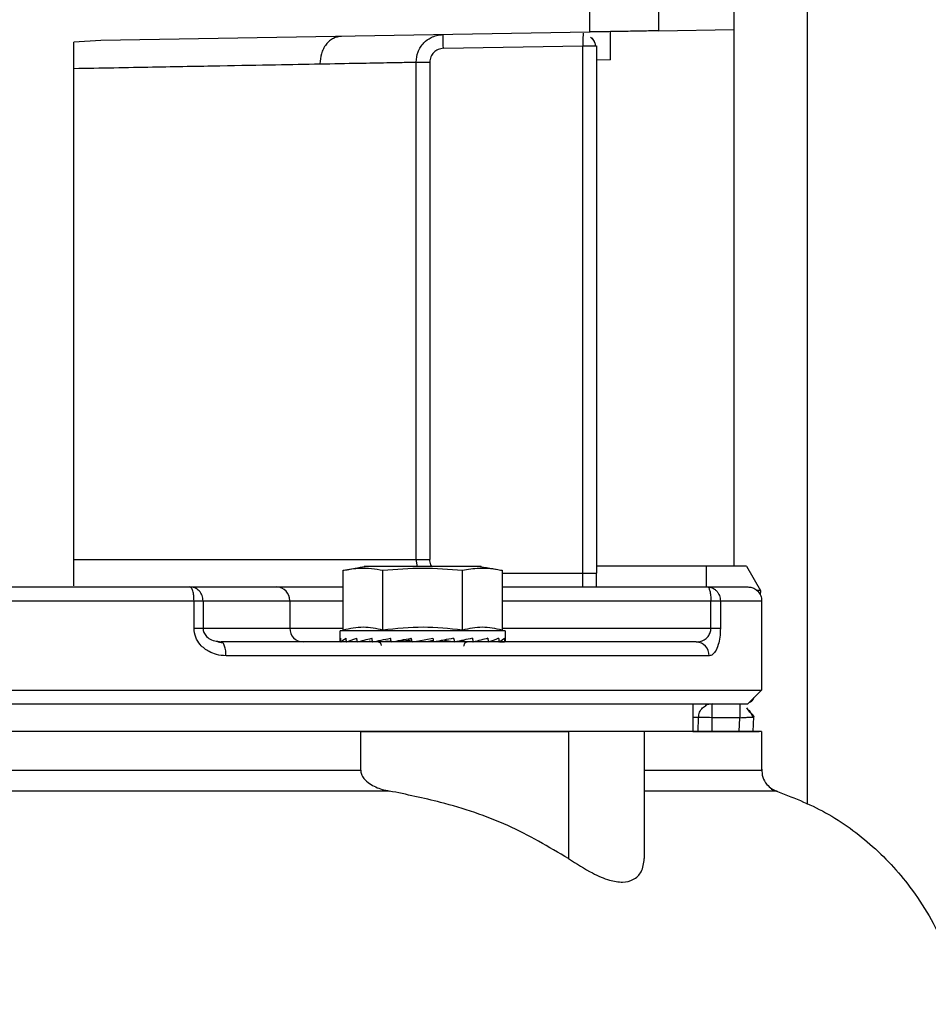
# Model space of a CAD drawing. Units: inches. Extents: x 170 to 312, y 215 to 248.
# Drawn here: x 182 to 182, y 224 to 224 of the extents above; entities that cross this region are included whole.
import ezdxf

# ---------------------------------------------------------------- set-up
doc = ezdxf.new("R2010")
doc.units = ezdxf.units.IN
doc.header["$LTSCALE"] = 0.25
doc.header["$MEASUREMENT"] = 0
doc.layers.add('ANNOTATIONS', color=1, linetype='Continuous')
doc.layers.add('STANDARD MOTOR RH', color=7, linetype='Continuous')
doc.styles.add('ARIAL', font='arial.ttf', dxfattribs={"height": 0.09375})
doc.dimstyles.new('STANDARD$0', dxfattribs={"dimtxt": 0.09375, "dimasz": 0.09375, "dimexe": 0.03125, "dimexo": 0.046875, "dimgap": 0.09, "dimtad": 0, "dimtih": 1, "dimtoh": 1, "dimdec": 4, "dimzin": 0, "dimdsep": 46, "dimtxsty": 'ARIAL', "dimcen": 0.09, "dimadec": 0, "dimazin": 0, "dimtfac": 1, "dimtdec": 4, "dimtofl": 0, "dimtmove": 0, "dimatfit": 1, "dimfxl": 1, "dimtolj": 1, "dimtzin": 0, "dimarcsym": 0})

# ---------------------------------------------------------------- blocks, each defined once
blk = doc.blocks.new('*D264')
at = {"layer": 'ANNOTATIONS', "color": 0, "lineweight": -2, "transparency": 16777216}
for p, q in [((181.3000684133389, 223.5853893876712), (181.3000684133389, 225.1525490514246)), ((182.3936869692745, 224.5784115695276), (182.3936869692745, 225.1525490514246)), ((181.3938184133389, 225.1212990514246), (181.561767698128, 225.1212990514246)), ((182.2999369692745, 225.1212990514246), (182.1319876844854, 225.1212990514246))]:
    blk.add_line(p, q, dxfattribs=at)
at = {"layer": 'ANNOTATIONS', "color": 0, "transparency": 16777216}
for points in [[(181.3938184133389, 225.1369240514246), (181.3938184133389, 225.1056740514246), (181.3000684133389, 225.1212990514246)], [(182.2999369692745, 225.1369240514246), (182.2999369692745, 225.1056740514246), (182.3936869692745, 225.1212990514246)]]:
    blk.add_solid(points, dxfattribs=at)
at = {"layer": 'defpoints', "color": 0, "transparency": 16777216}
for p in [(181.3000684133389, 225.1212990514246), (182.3936869692745, 224.5315365695276), (181.3000684133389, 223.5385143876712)]:
    blk.add_point(p, dxfattribs=at)
at = {"layer": 'ANNOTATIONS', "color": 0, "transparency": 16777216, "insert": (181.8468776913067, 225.1212990514246), "char_height": 0.09375, "attachment_point": 5, "style": 'ARIAL'}
blk.add_mtext('\\A1;17 3/8"', dxfattribs=at)
blk = doc.blocks.new('*D277')
at = {"layer": 'ANNOTATIONS', "color": 0, "lineweight": -2, "transparency": 16777216}
for p, q in [((181.3000695866587, 223.5853893876712), (181.3000695866587, 225.5862628322192)), ((182.5234424639775, 225.0116590939261), (182.5234424639775, 225.5862628322192)), ((181.3938195866587, 225.5550128322192), (181.7306599305023, 225.5550128322192)), ((182.4296924639775, 225.5550128322192), (182.0928521201339, 225.5550128322192))]:
    blk.add_line(p, q, dxfattribs=at)
at = {"layer": 'ANNOTATIONS', "color": 0, "transparency": 16777216}
for points in [[(181.3938195866587, 225.5706378322192), (181.3938195866587, 225.5393878322192), (181.3000695866587, 225.5550128322192)], [(182.4296924639775, 225.5706378322192), (182.4296924639775, 225.5393878322192), (182.5234424639775, 225.5550128322192)]]:
    blk.add_solid(points, dxfattribs=at)
at = {"layer": 'defpoints', "color": 0, "transparency": 16777216}
for p in [(182.5234424639775, 225.5550128322192), (182.5234424639775, 224.9647840939261), (181.3000695866587, 223.5385143876712)]:
    blk.add_point(p, dxfattribs=at)
at = {"layer": 'ANNOTATIONS', "color": 0, "transparency": 16777216, "insert": (181.9117560253181, 225.5550128322192), "char_height": 0.09375, "attachment_point": 5, "style": 'ARIAL'}
blk.add_mtext('\\A1;20"', dxfattribs=at)

msp = doc.modelspace()

# ---------------------------------------------------------------- linework, layer by layer
at = {"layer": 'STANDARD MOTOR RH'}
for p, q in [((182.232654286694, 224.1889823400766), (182.232654286694, 224.6015743737782)), ((182.245757115329, 224.1463673657017), (182.245757115329, 224.4447648785882)), ((182.2068176384945, 224.284526356344), (182.2068176384945, 224.2910981204264)), ((182.2191207763676, 224.2910981204264), (182.2191207763676, 224.2847410738635)), ((182.2068176384945, 224.284526356344), (182.1193794285882, 224.2829998673114)), ((182.2191207763676, 224.2847410738635), (182.232654286694, 224.2849769111391)), ((182.1193794285882, 224.2829998673114), (182.1145440311138, 224.2826965641486)), ((182.1145440311138, 224.1855175267691), (182.1145440311138, 224.2826965641486)), ((182.180638307587, 224.2816083100535), (182.2055873393737, 224.2820436116915)), ((182.2055873393737, 224.1852910760517), (182.2055873393737, 224.2820436116915)), ((182.2078623330928, 224.2820436116915), (182.2080479376153, 224.2820436116915)), ((182.2080479376153, 224.2820436116915), (182.2080479376153, 224.1877515276284)), ((182.1757602306057, 224.1902125658649), (182.1757602306057, 224.2791478584768)), ((182.1757602306057, 224.2791478584768), (182.1782123222789, 224.2791478584768)), ((182.1782123222789, 224.2791478584768), (182.1782123222789, 224.1902125658649)), ((182.2105086091894, 224.279539747283), (182.2080479376153, 224.2794969211111)), ((182.1145440311138, 224.1902125658649), (182.1782123222789, 224.1902125658649)), ((182.1760089743988, 224.188921914108), (182.1757602306057, 224.1902125658649)), ((182.1873909829129, 224.188921914108), (182.1664756045291, 224.188921914108)), ((182.2348688544445, 224.1889823400766), (182.2080479376153, 224.1889823400766)), ((182.2277330168783, 224.1852910760517), (182.2277330168783, 224.1889823400766)), ((182.2348688544445, 224.1889823400766), (182.2373502791122, 224.1846838830661)), ((182.1627268478351, 224.1775665252864), (182.1627268478351, 224.1882396286564)), ((182.1698300524449, 224.1775665252864), (182.1698300524449, 224.1882396286564)), ((182.1840365349971, 224.1775665252864), (182.1840365349971, 224.1882396286564)), ((182.1911397396069, 224.1882396286564), (182.1911397396069, 224.1775665252864)), ((182.1911397396069, 224.1877515276284), (182.2080479376153, 224.1877515276284)), ((182.1352666183913, 224.1852910760517), (182.1507886857457, 224.1852910760517)), ((182.1911397396069, 224.1852910760517), (182.2278568754475, 224.1852910760517)), ((182.2373502791122, 224.1846838830661), (182.2367776257275, 224.1846838830661)), ((182.2373502791122, 224.1846838830661), (182.2373067929479, 224.1838549326422)), ((182.043840587886, 224.1828306244751), (182.1360349228491, 224.1828306244751)), ((182.1360349228491, 224.1779091346619), (182.1360349228491, 224.1828306244751)), ((182.1376433976012, 224.1828306244751), (182.1376433976012, 224.1779091346619)), ((182.1376433976012, 224.1828306244751), (182.1627268478351, 224.1828306244751)), ((182.1531654649557, 224.1828306244751), (182.1531654649557, 224.1779091346619)), ((182.1911397396069, 224.1828306244751), (182.22849376809, 224.1828306244751)), ((182.22849376809, 224.1779091346619), (182.22849376809, 224.1828306244751)), ((182.2301944951097, 224.1828306244751), (182.2301944951097, 224.1779091346619)), ((182.2301944951097, 224.1828306244751), (182.2375755565097, 224.1828306244751)), ((182.2375755565097, 224.1828306244751), (182.2375755565097, 224.1668365159071)), ((182.1360349228491, 224.1779091346619), (182.1627268478351, 224.1779091346619)), ((182.1911397396069, 224.1779091346619), (182.2301944951097, 224.1779091346619)), ((182.16216952094, 224.1774169270145), (182.1627268478351, 224.1775665252864)), ((182.16216952094, 224.17579481242), (182.16216952094, 224.1774169270145)), ((182.191697066502, 224.1774169270145), (182.16216952094, 224.1774169270145)), ((182.1787442028012, 224.1761127820802), (182.1788984943522, 224.1754627629226)), ((182.1911397396069, 224.1775665252864), (182.191697066502, 224.1774169270145)), ((182.191697066502, 224.1774169270145), (182.191697066502, 224.17579481242)), ((182.1402742738758, 224.1754938558967), (182.1412083830849, 224.1752767917376)), ((182.1402940736471, 224.1755765749411), (182.1408913667471, 224.1754486830852)), ((182.1412092630747, 224.1752756184178), (182.1408913667471, 224.1754486830852)), ((182.1622908862047, 224.1754627629226), (182.1623008594228, 224.1754633495825)), ((182.1623008594228, 224.1754627629226), (182.1633040478339, 224.1755067624143)), ((182.1632786747937, 224.1754627629226), (182.1633080077881, 224.1754639362424)), ((182.1633080811206, 224.1754627629226), (182.165231078906, 224.1755501752461)), ((182.1651970526324, 224.1754627629226), (182.1652434720962, 224.175465696222)), ((182.1652438387586, 224.1754627629226), (182.167950100829, 224.1756000413367)), ((182.1679151945655, 224.1754627629226), (182.1679752538717, 224.1754680428616)), ((182.167976207194, 224.1754627629226), (182.1712733824381, 224.1756686805438)), ((182.1705340443123, 224.175609427895), (182.1706033435118, 224.1756270276916)), ((182.1705806104411, 224.175625267712), (182.1705340443123, 224.175609427895)), ((182.1713189952445, 224.1754627629226), (182.1745770842735, 224.175752572908)), ((182.173846546046, 224.175609427895), (182.1749614198336, 224.1758124122167)), ((182.1745770842735, 224.175752572908), (182.173846546046, 224.175609427895)), ((182.177986091559, 224.175609427895), (182.1788296351477, 224.175752572908)), ((182.18083483865, 224.175752572908), (182.180020041396, 224.175609427895)), ((182.1808223721274, 224.1758071322777), (182.18083483865, 224.175752572908)), ((182.18083483865, 224.175752572908), (182.1826186513766, 224.1754627629226)), ((182.1836455995132, 224.1756604673053), (182.1859513928765, 224.1754627629226)), ((182.1849303113388, 224.1755226022313), (182.185890380248, 224.1754627629226)), ((182.1864443338487, 224.1755730549818), (182.1886227486834, 224.1754627629226)), ((182.1865321128346, 224.1755935880779), (182.1886695348096, 224.1754627629226)), ((182.1889226785519, 224.1755366820686), (182.1905585063214, 224.1754627629226)), ((182.1889492982444, 224.1755448953071), (182.1905879126484, 224.1754627629226)), ((182.1906715850151, 224.1755014824753), (182.1915657280192, 224.1754627629226)), ((182.190674884977, 224.1755032424549), (182.1915757745698, 224.1754627629226)), ((182.2258793916249, 224.1754486830852), (182.2263453462421, 224.1755237755511)), ((182.2281834983409, 224.1729882315086), (182.1417549301045, 224.1729882315086)), ((181.9422999542254, 224.1668365159071), (182.2375755565097, 224.1668365159071)), ((182.2375755565097, 224.1668365159071), (182.235102565078, 224.1643637444727)), ((182.225272931964, 224.1643766509903), (182.2252730052965, 224.1594551611771)), ((182.2276904107038, 224.164154893552), (182.2277172503937, 224.1641543068922)), ((182.2276983306123, 224.1641578268515), (182.2277241436474, 224.1641578268515)), ((182.2287373052766, 224.1619150260939), (182.2287373052766, 224.1643760643304)), ((182.2262333675357, 224.159455747837), (182.2262770736974, 224.1619578522658)), ((182.2353169892676, 224.1633177298897), (182.2359778616331, 224.1620341180514)), ((182.2360280943862, 224.159455747837), (182.2361637594856, 224.1620440912695)), ((182.2360949002811, 224.1622259558353), (182.2361637594856, 224.1620440912695)), ((182.2286943324397, 224.159455747837), (182.2287373052766, 224.1619150260939)), ((182.2336929680284, 224.1619150260939), (182.2287373052766, 224.1619150260939)), ((182.2335641228502, 224.159455747837), (182.2336929680284, 224.1619150260939)), ((182.1658466317951, 224.1594539878573), (182.2030336822071, 224.1594545745172)), ((182.1658467051276, 224.1525349211203), (182.1658466317951, 224.1594539878573)), ((182.2030336822071, 224.1594545745172), (182.2030338288721, 224.1367080106208)), ((182.216567119201, 224.1594545745172), (182.216567265866, 224.1367085972807)), ((182.2375761431696, 224.1594551611771), (182.2375762165021, 224.1525360944401))]:
    msp.add_line(p, q, dxfattribs=at)
at = {"layer": 'STANDARD MOTOR RH', "flags": 128}
for points in [[(182.180638307587, 224.2816083100535), (182.1806299476836, 224.2820881978431), (182.1806218811101, 224.2825498991762), (182.180614474529, 224.2829752275961), (182.1806079479377, 224.2833477566259), (182.1806025946663, 224.2836539930883), (182.180598634712, 224.2838810304655), (182.18059621474, 224.2840212421791), (182.1805954080826, 224.2840687616301)], [(182.1750443588755, 224.1754627629226), (182.1762759046485, 224.1756792404218), (182.1775120703683, 224.1758963045809), (182.1787442028012, 224.1761127820802)], [(182.2287373052766, 224.1619150260939), (182.2282573441545, 224.1619238259922), (182.2277957894865, 224.1619314525707), (182.2273704610666, 224.1619390791493), (182.2269976387068, 224.1619455324081), (182.2266916955744, 224.1619508123471), (182.2264642915347, 224.1619549189663), (182.2263242998186, 224.1619572656059), (182.2262770736974, 224.1619578522658)], [(182.1658466317951, 224.1594539878573), (182.0790484678282, 224.1594539878573), (182.0682291394807, 224.1594534011974)], [(182.2375761431696, 224.1594551611771), (182.1622700597786, 224.1594545745172), (182.1528315088136, 224.1594539878573)], [(182.2122064762422, 224.1594551611771), (182.2071416214185, 224.1594545745172)], [(182.2220407293027, 224.1594551611771), (182.216567119201, 224.1594545745172)], [(182.2252730052965, 224.159455747837), (182.2358223234299, 224.159455747837), (182.2371370282423, 224.1594551611771)], [(182.0140301255923, 224.1525343344604), (182.0785600734702, 224.1525343344604), (182.0899384153599, 224.1525349211203), (182.1658467051276, 224.1525349211203)], [(182.2165671925335, 224.1525355077802), (182.2220407293027, 224.1525360944401), (182.2375762165021, 224.1525360944401)], [(182.1709606193845, 224.1487996576037), (182.1182904411683, 224.1487996576037), (182.1070152047541, 224.1487990709438), (182.0089161380029, 224.1487990709438)], [(182.2402695720549, 224.1488008309235), (182.2315874456849, 224.1488008309235), (182.2273622478281, 224.1488002442636), (182.2165671925335, 224.1488002442636)]]:
    msp.add_lwpolyline(points, dxfattribs=at)
at = {"layer": 'STANDARD MOTOR RH'}
for centre, radius, start, end in [((182.1507463286966, 224.1828719575057), 0.002419489338568176, 359.0211474066904, 88.99689405763864), ((182.1555845253445, 224.1778677283411), 0.002419414732576719, 179.0193813327954, 268.9986601315051), ((182.2257984824278, 224.1730638410749), 0.002386214096054398, 358.1842223268545, 88.05690350613617), ((182.2287372990486, 224.1619151763229), 0.002460629921260041, 90.0000000086047, 120.143901762103), ((182.2344179189796, 224.1663443101812), 0.001968503937007855, 298.2291229861528, 331.7708770138483)]:
    msp.add_arc(centre, radius, start, end, dxfattribs=at)
at = {"layer": 'STANDARD MOTOR RH', "extrusion": (0, 0, -1)}
for centre, major_axis, ratio, start_param, end_param in [((182.1769332965539, 224.1757946785914), (-0.01476377952755836, 0), 0.1757871524071492, 6.154890699362378, 6.406153044437884), ((182.1769332965539, 224.1837465799881), (0, 0.06223454323392019), 0.2372280531097646, 4.578884200385453, 4.589421243138704), ((182.1769332965539, 224.1757946785913), (-0.01476331449647006, -0.0006915842038175413), 0.1694362310257859, 0.1414418161107403, 0.3927041611780433), ((182.1769332965539, 224.1837465799923), (-0.004031578168075534, 0.06222774053469494), 0.228236801019938, 4.593670008797209, 4.60420705154437), ((182.1769332965539, 224.1757946785913), (-0.01476241676004454, -0.001328059026494813), 0.1510418372295507, 0.4088913828537407, 0.6601537279040192), ((182.1769332965539, 224.1837465800001), (-0.007699866209021522, 0.0622150130594683), 0.2024732270575619, 4.603937487176325, 4.614474529914532), ((182.1769332965539, 224.1757946785914), (-0.01476201847992797, -0.001863266969465372), 0.1223802365219605, 0.6725492020699014, 0.923811547141109), ((182.1769332965539, 224.1837465799971), (-0.01072885108727208, 0.0622099588013043), 0.1630291751703384, 4.606993125178906, 4.617530167921297), ((182.1769332965539, 224.1837465799924), (-0.0129570390428313, 0.06221708933632187), 0.1137473331873171, 4.602568256801434, 4.613105299548742), ((182.1769332965539, 224.1757946785914), (-0.01476336170716674, -0.002511833161985777), 0.04421959158703567, 1.188225694994042, 1.439488040046494), ((182.1769332965539, 224.1837465799965), (-0.01431068188014351, 0.06222894575885007), 0.05832561130273117, 4.592296434977731, 4.602833477720557), ((182.1769332965539, 224.1757946785914), (-0.01476336170716674, -0.002511833161985777), 0.04421959158702572, 4.335145219130441, 4.586407564184013), ((182.1769332965539, 224.1837465799966), (-0.01431068188015506, 0.06222894575885012), 0.05832561130197293, 1.707176298633794, 1.71771334137555), ((182.1769332965539, 224.1837465799979), (-0.01295703904249912, 0.06221708937673754), 0.1137473331232024, 1.717448120416609, 1.727985163156615), ((182.1769332965539, 224.1757946785914), (-0.01476201847992797, -0.001863266969550638), 0.1223802365272413, 3.819468726222808, 4.070731071276592), ((182.1769332965539, 224.1837465799975), (-0.01072885108752519, 0.06220995880131852), 0.1630291751660082, 1.721872988853107, 1.732410031595469), ((182.1769332965539, 224.1757946785914), (-0.01476241676004442, -0.001328059026569406), 0.1510418372273774, 3.555810906995206, 3.807073252048894), ((182.1769332965539, 224.18374658), (-0.007699866209021522, 0.06221501305945765), 0.2024732270575888, 1.718817350829865, 1.729354393566706), ((182.1769332965539, 224.1757946785914), (-0.01476331449647018, -0.0006915842039063644), 0.1694362310243368, 3.288361340260255, 3.539623685308688), ((182.1769332965539, 224.183746580002), (-0.004031578167629669, 0.06222774059948222), 0.2282368007843441, 1.70854987242364, 1.71908691516624), ((182.1769332965539, 224.1757946785914), (-0.01476241676004442, 0.001328059026569406), 0.1510418372271386, 5.617704708719844, 5.649603663186285), ((182.1769332965539, 224.1757946785914), (-0.01476201847992797, 0.001863266969554191), 0.1223802365272376, 5.354046889490952, 5.40473773279369), ((182.1769332965539, 224.1757946785914), (-0.01476377952755836, 0), 0.1757871524069085, 3.141592653589793, 3.269887261397703)]:
    msp.add_ellipse(centre, major_axis=major_axis, ratio=ratio, start_param=start_param, end_param=end_param, dxfattribs=at)
at = {"layer": 'STANDARD MOTOR RH', "extrusion": (0, 0, -0.9999999999999999)}
for major_axis, ratio, start_param, end_param in [((-0.01476249839970123, -0.002264480319905004), 0.08588791077888637, 0.9320768809395426, 1.183339226007462), ((-0.01476249839970123, -0.002264480319858819), 0.08588791077358258, 4.078996405085527, 4.330258750144996)]:
    msp.add_ellipse((182.1769332965539, 224.1757946785914), major_axis=major_axis, ratio=ratio, start_param=start_param, end_param=end_param, dxfattribs=at)
at = {"layer": 'STANDARD MOTOR RH'}
for points, knots in [([(182.1623893717336, 224.28375079197), (182.1619007132274, 224.2836772976775), (182.1611495139031, 224.2835643172174), (182.1602530979182, 224.2829442804456), (182.159639324862, 224.2823080005415), (182.1591473673859, 224.2815234986728), (182.1586748194881, 224.2803861218754), (182.1586017893019, 224.2794430831921), (182.1585543027034, 224.2788298888167)], [0, 0, 0, 0, 0.2399541815480355, 0.368874002501939, 0.5004224079688552, 0.6319126832500535, 0.7606576736556792, 1, 1, 1, 1]), ([(182.1757602306057, 224.2791478584768), (182.1758256281324, 224.2797659499587), (182.1759254279261, 224.2807091875019), (182.1765282279476, 224.2818433580093), (182.1772651842263, 224.2827723015656), (182.178255530064, 224.2834927906927), (182.1794482682137, 224.2839676692856), (182.1801948077809, 224.2840334585038), (182.1805954080826, 224.2840687616301)], [0, 0, 0, 0, 0.2415760700924609, 0.3686567855235421, 0.4995226045365457, 0.7063457273041112, 0.8424222969344993, 1, 1, 1, 1]), ([(182.2056267189188, 224.2843051855656), (182.2056256271765, 224.2842423067639), (182.2056232873163, 224.2841075427195), (182.2056168520521, 224.2837297427049), (182.2056074869517, 224.2832252440793), (182.2055971289439, 224.2826171722016), (182.205590747523, 224.2822432915361), (182.2055873393737, 224.2820436116915)], [0, 0, 0, 0, 0.1531986596694024, 0.3283407190338878, 0.6099717574112948, 0.7916961585285722, 1, 1, 1, 1]), ([(182.2191207763676, 224.2847410738635), (182.2190365953163, 224.2847392366044), (182.2189083608458, 224.2847364378754), (182.2181359892025, 224.2847241699159), (182.2171905825915, 224.2847068717888), (182.2159205107144, 224.2846852651728), (182.2144028361904, 224.2846577321149), (182.2129691983461, 224.2846340174685), (182.2115355966659, 224.2846085659506), (182.2100178961238, 224.2845828440563), (182.208747922808, 224.2845592925517), (182.2078024137936, 224.2845437067226), (182.2070300649249, 224.2845297980332), (182.2069018237876, 224.2845277202967), (182.2068176384945, 224.284526356344)], [0, 0, 0, 0, 0.1212506370598343, 0.1847032201332313, 0.2498970787278869, 0.3548284713913559, 0.4224387071761627, 0.5000002171725813, 0.5775622475901457, 0.645171982423762, 0.7501007147102958, 0.8152966418873757, 0.87874946625515, 1, 1, 1, 1]), ([(182.2080479376153, 224.2845474761), (182.208017640891, 224.284546959036), (182.2079545099233, 224.2845458816011), (182.2075543034082, 224.2845389685013), (182.2070640585886, 224.2845305752078), (182.2068176384945, 224.284526356344)], [0, 0, 0, 0, 0.3145596734679063, 0.6554654674967754, 1, 1, 1, 1]), ([(182.2069706833932, 224.2835982603987), (182.2071643112939, 224.2834195573494), (182.207582580478, 224.2830335283817), (182.2077735532111, 224.2823650743741), (182.2078761196002, 224.2820060654586)], [0, 0, 0, 0, 0.4629265267978989, 1, 1, 1, 1]), ([(182.2069794832915, 224.2836035403377), (182.2071698357331, 224.2834309263587), (182.2075848054876, 224.2830546265859), (182.2077738602429, 224.2823986711674), (182.2078761929327, 224.2820436116915)], [0, 0, 0, 0, 0.4587140133239547, 1, 1, 1, 1]), ([(182.2105086091894, 224.279539747283), (182.2105086091894, 224.2799348314734), (182.2105086091894, 224.2807247089455), (182.2105086091894, 224.2818061847684), (182.2105086091894, 224.2827404384104), (182.2105086091894, 224.2836732857385), (182.2105086091894, 224.284437547909), (182.2105086091894, 224.2845424881761), (182.2105086091894, 224.2845908889318)], [0, 0, 0, 0, 0.1506429296315488, 0.3011749378322965, 0.434738894644777, 0.5685045738170148, 0.800984833690922, 1, 1, 1, 1]), ([(182.2055873393737, 224.2820436116915), (182.2059115760558, 224.2820436116915), (182.2065598640672, 224.2820436116915), (182.207346336417, 224.2820436116915), (182.2077972606328, 224.2820436116915), (182.2078617749206, 224.2820436116915), (182.2078623330928, 224.2820436116915)], [0, 0, 0, 0, 0.3323681746140719, 0.664546347961369, 0.9970976832967126, 1, 1, 1, 1]), ([(182.180638307587, 224.2816083100535), (182.18031934968, 224.28156655926), (182.1796816278051, 224.2814830830592), (182.1788811094651, 224.2809130188444), (182.1783215093016, 224.2801053120879), (182.1782487083671, 224.2794669256215), (182.1782123222789, 224.2791478584768)], [0, 0, 0, 0, 0.2502249674711478, 0.5002977881476935, 0.7502475909065917, 0.9999999999999999, 0.9999999999999999, 0.9999999999999999, 0.9999999999999999]), ([(182.1145440311138, 224.2780179515296), (182.1193195119438, 224.278106008046), (182.1285432476388, 224.2782760872616), (182.1405810544219, 224.2784958908996), (182.1506643842106, 224.278684227005), (182.1559979527578, 224.2787826931726), (182.1585543760359, 224.2788298888167)], [0, 0, 0, 0, 0.2786471170903195, 0.5382007491373257, 0.7786558203525586, 1, 1, 1, 1]), ([(182.1585543760359, 224.2788298888167), (182.1609362108934, 224.2788737820743), (182.1656577049302, 224.2789607913619), (182.1707135948873, 224.2790543056438), (182.1742982851687, 224.2791204874818), (182.1752759158257, 224.2791387909856), (182.1757602306057, 224.2791478584768)], [0, 0, 0, 0, 0.2568074442813006, 0.5090675421664782, 0.7567937916044568, 1, 1, 1, 1]), ([(182.178634057407, 224.188921914108), (182.1785485356066, 224.1890346885108), (182.1782668017834, 224.189406200377), (182.1782346878541, 224.189881527098), (182.1782123222789, 224.1902125658649)], [0, 0, 0, 0, 0.3035553182833304, 1, 1, 1, 1]), ([(182.1625823828373, 224.1882091223422), (182.1633334501581, 224.1883624423186), (182.164674677137, 224.1886362352039), (182.1660266996547, 224.1888501024432), (182.1666216095091, 224.1889442071838)], [0, 0, 0, 0, 0.5599852468149087, 1, 1, 1, 1]), ([(182.1698300524449, 224.1882396286564), (182.1684595269026, 224.1884443647573), (182.1660899636241, 224.1887983422145), (182.1637242587988, 224.1884053282824), (182.1627268478351, 224.1882396286564)], [0, 0, 0, 0, 0.5783873993848015, 0.9999999999999999, 0.9999999999999999, 0.9999999999999999, 0.9999999999999999]), ([(182.1840365349971, 224.1882396286564), (182.181668800144, 224.1884261858611), (182.1769333060608, 224.1887993021911), (182.1721978117758, 224.1884261871415), (182.1698300524449, 224.1882396286564)], [0, 0, 0, 0, 0.4999974261500695, 0.9999999999999999, 0.9999999999999999, 0.9999999999999999, 0.9999999999999999]), ([(182.1911397396069, 224.1882396286564), (182.1897693298072, 224.1884443891244), (182.1874002587801, 224.1887983650608), (182.1850340075596, 224.1884053153385), (182.1840365349971, 224.1882396286564)], [0, 0, 0, 0, 0.578458722436388, 1, 1, 1, 1]), ([(182.1872450512654, 224.1889442071838), (182.1880019995666, 224.1888232076845), (182.1893537072542, 224.1886071348654), (182.1906943249016, 224.1883307384164), (182.1912842046047, 224.1882091223422)], [0, 0, 0, 0, 0.5599940786866957, 1, 1, 1, 1]), ([(182.2080479376153, 224.1852910760517), (182.2080479376153, 224.18567944792), (182.2080479376153, 224.1864562023482), (182.2080479376153, 224.1873197485728), (182.2080479376153, 224.1877515276284)], [0, 0, 0, 0, 0.4999931176947184, 1, 1, 1, 1]), ([(182.0446088190113, 224.1852910760517), (182.0495229864804, 224.1852910760517), (182.0593544851556, 224.1852910760517), (182.0745771986965, 224.1852910760517), (182.0899381194516, 224.1852910760517), (182.105298859712, 224.1852910760517), (182.1205215458492, 224.1852910760517), (182.1303526473955, 224.1852910760517), (182.1352666183913, 224.1852910760517)], [0, 0, 0, 0, 0.1666354463602225, 0.3333781724823375, 0.5000002553773049, 0.6666342576577752, 0.833370697969853, 0.9999999999999999, 0.9999999999999999, 0.9999999999999999, 0.9999999999999999]), ([(182.1360349228491, 224.1828306244751), (182.1360246411712, 224.1831402497248), (182.1360088259977, 224.1836165121639), (182.1359131024366, 224.184188758058), (182.1358138077434, 224.1845840362254), (182.1356907804279, 224.1849003454852), (182.135512040364, 224.1852081835956), (182.1353632797935, 224.1852584281965), (182.1352666183913, 224.1852910760517)], [0, 0, 0, 0, 0.2395020728035333, 0.3683996749271702, 0.4999514418226717, 0.6316247772144108, 0.7606377454040693, 0.9999999999999999, 0.9999999999999999, 0.9999999999999999, 0.9999999999999999]), ([(182.1376433976012, 224.1828306244751), (182.1376076795078, 224.1831530160411), (182.1375362418276, 224.1837978126505), (182.1369864945681, 224.184611532782), (182.1362011750216, 224.18518016471), (182.1355780915295, 224.1852541110327), (182.1352666183913, 224.1852910760517)], [0, 0, 0, 0, 0.2500015209651921, 0.5000134930053509, 0.750061800115712, 1, 1, 1, 1]), ([(182.1507886857457, 224.1852910760517), (182.1515784049839, 224.1852910760517), (182.1531578405827, 224.1852910760517), (182.1573605870011, 224.1852910760517), (182.1610159908284, 224.1852910760517), (182.1627268478351, 224.1852910760517)], [0, 0, 0, 0, 0.3472443898219897, 0.6944875143445165, 1, 1, 1, 1]), ([(182.2278568754475, 224.1852910760517), (182.227940348861, 224.1852541451786), (182.2281072951854, 224.1851802836545), (182.2283177591231, 224.1846113218572), (182.2284650566187, 224.1837978981743), (182.2284841981299, 224.1831530311731), (182.22849376809, 224.1828306244751)], [0, 0, 0, 0, 0.2499709677780209, 0.4999404305169278, 0.7499909992510208, 0.9999999999999999, 0.9999999999999999, 0.9999999999999999, 0.9999999999999999]), ([(182.2278568754475, 224.1852910760517), (182.2281509889749, 224.1852584619309), (182.2286034832333, 224.1852082850398), (182.229147389712, 224.1849004213937), (182.2295222637339, 224.1845836458319), (182.2298236368997, 224.1841890662658), (182.2301153102692, 224.1836164589943), (182.2301632981261, 224.1831402249798), (182.2301944951097, 224.1828306244751)], [0, 0, 0, 0, 0.2394507610623279, 0.3683954813923766, 0.4999835757712024, 0.6316583408276546, 0.7605404903443914, 1, 1, 1, 1]), ([(182.2278568754475, 224.1852910760517), (182.2293011991108, 224.1852910760517), (182.2321907294159, 224.1852910760517), (182.2346281230764, 224.1852910760517), (182.2349526740452, 224.1852910760517), (182.2351148849356, 224.1852910760517)], [0, 0, 0, 0, 0.3332859605802575, 0.6667756735055359, 1, 1, 1, 1]), ([(182.2351148849356, 224.1852910760517), (182.2353526055292, 224.1852709770827), (182.2358465753149, 224.1852292125755), (182.2365400204836, 224.1848845972524), (182.2371380844369, 224.1843129361796), (182.2375383264211, 224.1835416982748), (182.2375604927479, 224.1829604778249), (182.2375710832281, 224.1826827861829)], [0, 0, 0, 0, 0.1779628204739082, 0.369796553892585, 0.5671314947942998, 0.7931869637709269, 1, 1, 1, 1]), ([(182.1360349228491, 224.1828306244751), (182.136223659731, 224.1828306244751), (182.136601267828, 224.1828306244751), (182.1370703710181, 224.1828306244751), (182.1374431867175, 224.1828306244751), (182.1375766823179, 224.1828306244751), (182.1376433976012, 224.1828306244751)], [0, 0, 0, 0, 0.2499221349485728, 0.5000221517106985, 0.750132860423772, 1, 1, 1, 1]), ([(182.22849376809, 224.1828306244751), (182.2286864972805, 224.1828306244751), (182.2290719855507, 224.1828306244751), (182.2295628519867, 224.1828306244751), (182.229962660854, 224.1828306244751), (182.2301172032211, 224.1828306244751), (182.2301944951097, 224.1828306244751)], [0, 0, 0, 0, 0.2499684563913001, 0.4999756788841537, 0.7499208480232377, 1, 1, 1, 1]), ([(182.1417549301045, 224.1729882315086), (182.141185874623, 224.1730291202778), (182.1401483607462, 224.1731036695386), (182.138537370018, 224.1737415861099), (182.1371976578933, 224.17477419407), (182.1362211185799, 224.1762841549563), (182.1360977156881, 224.1773611248414), (182.1360349228491, 224.1779091346619)], [0, 0, 0, 0, 0.2105566392378692, 0.3838912763032507, 0.6274571526233306, 0.810433753295592, 1, 1, 1, 1]), ([(182.1376433976012, 224.1779091346619), (182.1376512785024, 224.177780286745), (182.1376674728159, 224.1775155196163), (182.1378451802176, 224.1769788690899), (182.1383242252588, 224.1763142098006), (182.1391998112636, 224.1757075462491), (182.1399159388928, 224.1756218335593), (182.1402940736471, 224.1755765749411)], [0, 0, 0, 0, 0.08583176536450053, 0.1763740588500769, 0.3821177499018152, 0.6737414627379643, 1, 1, 1, 1]), ([(182.1698300524449, 224.1775665252864), (182.1686575422243, 224.177819805032), (182.1662896751408, 224.1783312997395), (182.1639220716366, 224.1778230846284), (182.1627268478351, 224.1775665252864)], [0, 0, 0, 0, 0.4951756915950843, 1, 1, 1, 1]), ([(182.1840365349971, 224.1775665252864), (182.1816916148854, 224.1778198185824), (182.1769564719458, 224.1783312986777), (182.1722206287505, 224.177823070547), (182.1698300524449, 224.1775665252864)], [0, 0, 0, 0, 0.4952163306541161, 1, 1, 1, 1]), ([(182.1911397396069, 224.1775665252864), (182.1899673120355, 224.1778198287599), (182.1875999520576, 224.1783312978862), (182.185231844664, 224.1778230599737), (182.1840365349971, 224.1775665252864)], [0, 0, 0, 0, 0.4952468498211852, 1, 1, 1, 1]), ([(182.2258793916249, 224.1754486830852), (182.226361495601, 224.1755090508387), (182.2271245711898, 224.1756046010961), (182.227966621208, 224.1763104945396), (182.2283370738939, 224.1769789118527), (182.228474579286, 224.1775152736576), (182.2284874900452, 224.1777802742587), (182.22849376809, 224.1779091346619)], [0, 0, 0, 0, 0.4261985372561861, 0.6745882961011191, 0.8496896179900768, 0.9269093867716215, 1, 1, 1, 1]), ([(182.2301944951097, 224.1779091346619), (182.2301739421042, 224.1773611239799), (182.2301335497725, 224.1762841316484), (182.2298090227065, 224.1747740909237), (182.2293502566548, 224.1737418845328), (182.2287789126757, 224.173103483327), (182.2283944375781, 224.1730290621188), (182.2281834983409, 224.1729882315086)], [0, 0, 0, 0, 0.1895639014668576, 0.3725454173214029, 0.6161414026792966, 0.7893990008161548, 1, 1, 1, 1]), ([(182.2258793916249, 224.1754486830852), (182.2239181243208, 224.1754486830852), (182.2199955310236, 224.1754486830852), (182.2122185410146, 224.1754486830852), (182.2031614783389, 224.1754486830852), (182.1927866390426, 224.1754486830852), (182.1812526495576, 224.1754486830852), (182.1686674214872, 224.1754486830852), (182.1552282895579, 224.1754486830852), (182.1456703195869, 224.1754486830852), (182.1408913667471, 224.1754486830852)], [0, 0, 0, 0, 0.1249961731882086, 0.2499960867721293, 0.3749943508904136, 0.4999959097566809, 0.6249977750652735, 0.750001558588586, 0.8750016200977654, 1, 1, 1, 1]), ([(182.1417549301045, 224.1729882315086), (182.1417434237632, 224.1732976797583), (182.1417257269536, 224.1737736126909), (182.1416180688776, 224.174347166682), (182.141506278975, 224.1747389543352), (182.1413687867394, 224.1750642461139), (182.1412620683653, 224.1752056502664), (182.1412092630747, 224.1752756184178)], [0, 0, 0, 0, 0.314901786775007, 0.4843204993800147, 0.6573040724948918, 0.8304307186227462, 1, 1, 1, 1]), ([(182.1695511689999, 224.1748262369424), (182.1695481471853, 224.1748771822928), (182.1695418527887, 224.1749833007255), (182.1694794912892, 224.1751369799881), (182.1693771605565, 224.1752743846267), (182.1692399238922, 224.1753770691368), (182.1690884656405, 224.1754383180138), (182.1689848046081, 224.1754453779867), (182.1689362761032, 224.1754486830852)], [0, 0, 0, 0, 0.1568984404671836, 0.3268171966945699, 0.5037286377298306, 0.6803837536864276, 0.8503729103529567, 1, 1, 1, 1]), ([(182.1849303113388, 224.1754486830852), (182.1848818119594, 224.1754453727996), (182.1847781626681, 224.1754382983017), (182.1846266315279, 224.1753770879005), (182.1844896136291, 224.1752743932884), (182.1843864131775, 224.1751369409939), (182.1843269486673, 224.1749830659235), (182.1843078595498, 224.1748294402809), (182.1843247649412, 224.1747330177339), (182.1843327982413, 224.1746871985486)], [0, 0, 0, 0, 0.1306837923395462, 0.2792877479874656, 0.4336551283442949, 0.5882464944639978, 0.7367274095525639, 0.8748950739928282, 0.9999999999999999, 0.9999999999999999, 0.9999999999999999, 0.9999999999999999]), ([(182.2356906182847, 224.1648635786986), (182.2357182666518, 224.1648807055491), (182.2359559606139, 224.1650279456719), (182.236147003776, 224.1652834971011), (182.236207425168, 224.1655274807665), (182.2362083456372, 224.1655311976529)], [0, 0, 0, 0, 0.114750496950877, 0.9865139670407704, 0.9999999999999999, 0.9999999999999999, 0.9999999999999999, 0.9999999999999999]), ([(182.0899377553675, 224.1643760643304), (182.096272265385, 224.1643760643304), (182.1089412429163, 224.1643760643304), (182.1276200402872, 224.1643760643304), (182.1456532242147, 224.1643760643304), (182.1627340429349, 224.1643760643304), (182.1785689701823, 224.1643760643304), (182.1928865314918, 224.1643760643304), (182.2054445488032, 224.1643760643304), (182.2160223781197, 224.1643760643304), (182.2244555004663, 224.1643760643304), (182.2305393431474, 224.1643760643304), (182.2343956960904, 224.1643760643304), (182.2348751569416, 224.1643760643304), (182.2351148849356, 224.1643760643304)], [0, 0, 0, 0, 0.08333352728596173, 0.1666664954160767, 0.2500005815173704, 0.3333331099596749, 0.416667157006393, 0.5000023383879648, 0.5833339165389549, 0.6666662681778148, 0.7500006587520672, 0.8333341185762163, 0.9166679045273172, 1, 1, 1, 1]), ([(182.2262770736974, 224.1619578522658), (182.2263196721309, 224.1622739791484), (182.2264048581047, 224.1629061520748), (182.226931624684, 224.1636908532938), (182.227442925234, 224.1639766506044), (182.2276757442066, 224.1641067874411)], [0, 0, 0, 0, 0.3526639535388054, 0.7052377251600085, 1, 1, 1, 1]), ([(182.2336929680284, 224.1641971330641), (182.2336929680284, 224.1641943169175), (182.2336929680284, 224.1641320336595), (182.2336929680284, 224.1636740426738), (182.2336929680284, 224.1628877912188), (182.2336929680284, 224.1622392408748), (182.2336929680284, 224.1619150260939)], [0, 0, 0, 0, 0.01553340387748225, 0.3435442608523097, 0.6718332576586216, 1, 1, 1, 1]), ([(182.2262770736974, 224.1619578522658), (182.2262291199707, 224.1619605905757), (182.2261516905754, 224.1619650120399), (182.2255147967727, 224.1619678995805), (182.2252723453042, 224.1619689988037)], [0, 0, 0, 0, 0.6193219851105808, 1, 1, 1, 1]), ([(182.2336929680284, 224.1619150260939), (182.2338932729637, 224.1619253189045), (182.2342681790752, 224.1619445837201), (182.2348769305797, 224.1619755155751), (182.235386977533, 224.162003553925), (182.2357673002376, 224.1620228451474), (182.2360780928821, 224.1620388321462), (182.2361298108487, 224.1620420071427), (182.2361637594856, 224.1620440912695)], [0, 0, 0, 0, 0.1553557956121235, 0.2907758471085938, 0.5007585968640647, 0.6311875787998961, 0.7579046549450567, 1, 1, 1, 1]), ([(182.2348730343962, 224.1636755924223), (182.2349471371519, 224.1635469513291), (182.2352487023138, 224.1630234394603), (182.2360038512069, 224.1625328787056), (182.2360838594656, 224.1622631739928), (182.2360949002811, 224.1622259558353)], [0, 0, 0, 0, 0.2192525334814384, 0.8922600133957238, 1, 1, 1, 1]), ([(182.1658467051276, 224.1525349211203), (182.1658734213568, 224.1522916232981), (182.1659329938506, 224.1517491119333), (182.1664794889977, 224.1508749972971), (182.1676982145949, 224.1498392171731), (182.1693103564126, 224.1491510232376), (182.1705394616702, 224.1488893283712), (182.1709606193845, 224.1487996576037)], [0, 0, 0, 0, 0.1073295083889212, 0.239325932054454, 0.4431562433130852, 0.8091953131635812, 1, 1, 1, 1]), ([(182.2375789298041, 224.1526839327322), (182.2376111798904, 224.1522071049012), (182.2376775114586, 224.1512263714694), (182.2383982244774, 224.1500171787891), (182.239350301524, 224.1491629747161), (182.2400636262611, 224.1488897170317), (182.2404105170934, 224.1487568314318)], [0, 0, 0, 0, 0.2731085370368883, 0.5617261731710332, 0.7868668158330339, 1, 1, 1, 1]), ([(182.2030338288721, 224.1367080106208), (182.1994758775002, 224.1388037082301), (182.1922527618977, 224.1430582537584), (182.1812559102674, 224.1466939315331), (182.174029796049, 224.1481719098896), (182.1709606193845, 224.1487996576037)], [0, 0, 0, 0, 0.3583320186590633, 0.7274617678174751, 1, 1, 1, 1]), ([(182.2392622770246, 224.1491240805226), (182.242385748208, 224.1479523315107), (182.2487501698834, 224.1455647619217), (182.2572246012804, 224.1395331676986), (182.2647729198747, 224.1314194887938), (182.2705569954179, 224.1216365388082), (182.2722754421406, 224.1141285849083), (182.273077866384, 224.1106227652931)], [0, 0, 0, 0, 0.1852715539567128, 0.3775115007115368, 0.572721885509763, 0.8004835918138233, 1, 1, 1, 1]), ([(182.2030338288721, 224.1367080106208), (182.2044506322554, 224.1357937744964), (182.206886561459, 224.134221915973), (182.2102402563472, 224.1327932078364), (182.2127877923793, 224.1323817048108), (182.2148257775628, 224.1328812123163), (182.2162891990989, 224.1343637566372), (182.2164697130928, 224.1358859685652), (182.216567265866, 224.1367085972807)], [0, 0, 0, 0, 0.2175781840281519, 0.3740851121379505, 0.5058346261646305, 0.6376892456814958, 0.8042012252586583, 1, 1, 1, 1])]:
    msp.add_open_spline(points, degree=3, knots=knots, dxfattribs=at)

# ---------------------------------------------------------------- dimensions: what is measured, and where the dimension line sits
at = {"layer": 'ANNOTATIONS'}
dim = msp.add_linear_dim(base=(182.5234424639775, 225.5550128322192), p1=(181.3000695866587, 223.5385143876712), p2=(182.5234424639775, 224.9647840939261), angle=180, text='20"', dimstyle='STANDARD$0', dxfattribs=at)
dim.commit()
dim.dimension.update_dxf_attribs({"geometry": '*D277', "text_midpoint": (181.9117560253181, 225.5550128322192), "dimtype": 160})
dim = msp.add_linear_dim(base=(181.3000684133389, 225.1212990514246), p1=(182.3936869692745, 224.5315365695276), p2=(181.3000684133389, 223.5385143876712), text='17 3/8"', dimstyle='STANDARD$0', dxfattribs=at)
dim.commit()
dim.dimension.update_dxf_attribs({"geometry": '*D264', "text_midpoint": (181.8468776913067, 225.1212990514246), "dimtype": 160})

doc.saveas('drawing.dxf')
